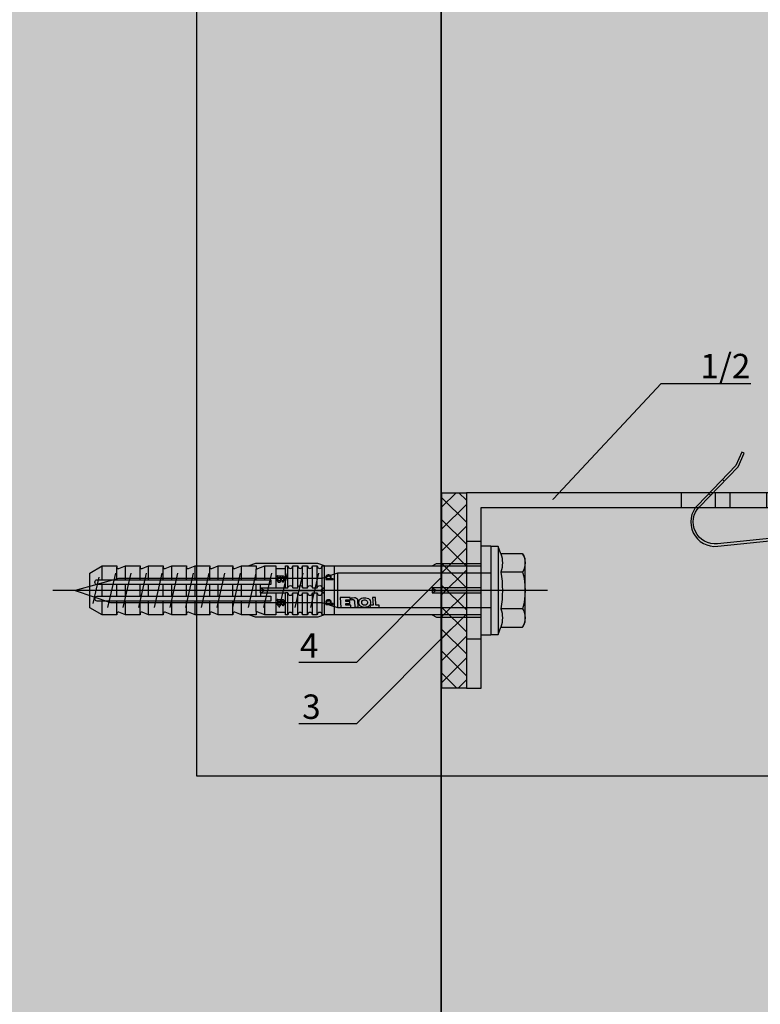
# Model space of a CAD drawing. Units: millimetres. Extents: x -362080 to -165483, y 96743 to 408859.
# Drawn here: x -181185 to -181034, y 201497 to 201699 of the extents above; entities that cross this region are included whole.
import ezdxf
from ezdxf import colors
from ezdxf.entities.mleader import LeaderData, LeaderLine
from ezdxf.enums import TextEntityAlignment as Align
from ezdxf.math import Vec2, Vec3

# ---------------------------------------------------------------- set-up
doc = ezdxf.new("R2010")
doc.units = ezdxf.units.MM
doc.layers.add('GIP-Ansichtsfenster', color=9, linetype='Continuous', plot=False)
for name, color, linetype in [('GIP-Bauseits', 8, 'Continuous'), ('GIP-Befestigungsmittel', 4, 'Continuous'), ('GIP-Details', 7, 'Continuous'), ('GIP-DIM-0', 12, 'Continuous'), ('GIP-Schraffuren', 8, 'Continuous'), ('GIP-Text', 7, 'Continuous'), ('GIP-VECO-LS-85', 210, 'Continuous')]:
    doc.layers.add(name, color=color, linetype=linetype)
doc.styles.add('GIP-Text-45', font='calibri.ttf', dxfattribs={"width": 0.9, "height": 4.5})
doc.styles.get("Standard").update_dxf_attribs({"font": 'calibri.ttf'})

# ---------------------------------------------------------------- blocks, each defined once
blk = doc.blocks.new('_Dot')
blk.add_hatch(color=0).paths.add_polyline_path([(-0.5, 0, 1), (0.5, 0, 1)])
at = {"color": 0}
blk.add_line((-1, 0), (-0.5, 0), dxfattribs=at)
blk = doc.blocks.new('*U157')
at = {"linetype": 'ByBlock'}
h = blk.add_hatch(dxfattribs=at)
h.set_pattern_fill('H1INSUN1', color=256, pattern_type=2)
h.set_pattern_definition([(67.38, (944.38, 739), (3e-06, 100), [26, -1274]), (67.38, (1044.38, 739), (3e-06, 100), [26, -1274]), (67.38, (1144.38, 739), (3e-06, 100), [26, -1274]), (67.38, (1244.38, 739), (3e-06, 100), [26, -1274]), (67.38, (1344.38, 739), (3e-06, 100), [26, -1274]), (112.249, (1028.38, 739), (-2e-06, 100), [23.77, -2353.203]), (112.249, (1128.38, 739), (-2e-06, 100), [23.77, -2353.203]), (112.249, (1228.38, 739), (-2e-06, 100), [23.77, -2353.203]), (112.249, (1328.38, 739), (-2e-06, 100), [23.77, -2353.203]), (112.249, (1428.38, 739), (-2e-06, 100), [23.77, -2353.203]), (112.249, (1528.38, 739), (-2e-06, 100), [23.77, -2353.203]), (112.249, (1628.38, 739), (-2e-06, 100), [23.77, -2353.203]), (112.249, (1728.38, 739), (-2e-06, 100), [23.77, -2353.203]), (112.249, (1828.38, 739), (-2e-06, 100), [23.77, -2353.203]), (247.751, (1003.38, 761), (-7e-06, 100), [23.77, -2353.203]), (247.751, (1103.38, 761), (-7e-06, 100), [23.77, -2353.203]), (247.751, (1203.38, 761), (-7e-06, 100), [23.77, -2353.203]), (247.751, (1303.38, 761), (-7e-06, 100), [23.77, -2353.203]), (247.751, (1403.38, 761), (-7e-06, 100), [23.77, -2353.203]), (247.751, (1503.38, 761), (-7e-06, 100), [23.77, -2353.203]), (247.751, (1603.38, 761), (-7e-06, 100), [23.77, -2353.203]), (247.751, (1703.38, 761), (-7e-06, 100), [23.77, -2353.203]), (247.751, (1803.38, 761), (-7e-06, 100), [23.77, -2353.203]), (292.62, (968.38, 763), (-3e-06, 100), [26, -1274]), (292.62, (1068.38, 763), (-3e-06, 100), [26, -1274]), (292.62, (1168.38, 763), (-3e-06, 100), [26, -1274]), (292.62, (1268.38, 763), (-3e-06, 100), [26, -1274]), (292.62, (1368.38, 763), (-3e-06, 100), [26, -1274]), (81.8699, (939.382, 722), (5e-06, 100), [7.071, -700.0357]), (68.1986, (940.38, 729), (-1e-06, 100), [10.77, -527.746]), (68.1986, (1040.38, 729), (-1e-06, 100), [10.77, -527.746]), (291.8014, (978.38, 739), (1e-06, 100), [10.77, -527.746]), (291.8014, (1078.38, 739), (1e-06, 100), [10.77, -527.746]), (278.1301, (982.382, 729), (-5e-06, 100), [7.071, -700.0357]), (278.1301, (939.382, 722), (-5e-06, 100), [7.071, -700.0357]), (296.565, (940.38, 715), (2e-06, 100), [6.708, -216.8986]), (315, (943.38, 709), (-7e-15, 100), [7.071, -134.35]), (326.31, (948.38, 704), (-4e-06, 100), [3.606, -356.95]), (326.31, (1048.38, 704), (-4e-06, 100), [3.606, -356.95]), (326.31, (1148.38, 704), (-4e-06, 100), [3.606, -356.95]), (341.565, (951.38, 702), (-2e-07, 100), [3.162, -313.065]), (341.565, (1051.38, 702), (-2e-07, 100), [3.162, -313.065]), (341.565, (1151.38, 702), (-2e-07, 100), [3.162, -313.065]), (341.565, (954.38, 701), (-2e-07, 100), [3.162, -313.065]), (341.565, (1054.38, 701), (-2e-07, 100), [3.162, -313.065]), (341.565, (1154.38, 701), (-2e-07, 100), [3.162, -313.065]), (0, (957.38, 700), (0, 100), [8, -92]), (18.435, (965.38, 700), (2e-07, 100), [3.162, -313.065]), (18.435, (1065.38, 700), (2e-07, 100), [3.162, -313.065]), (18.435, (1165.38, 700), (2e-07, 100), [3.162, -313.065]), (18.435, (968.38, 701), (2e-07, 100), [3.162, -313.065]), (18.435, (1068.38, 701), (2e-07, 100), [3.162, -313.065]), (18.435, (1168.38, 701), (2e-07, 100), [3.162, -313.065]), (33.69, (971.38, 702), (4e-06, 100), [3.606, -356.95]), (33.69, (1071.38, 702), (4e-06, 100), [3.606, -356.95]), (33.69, (1171.38, 702), (4e-06, 100), [3.606, -356.95]), (45, (974.38, 704), (7e-15, 100), [7.071, -134.35]), (63.435, (979.38, 709), (-2e-06, 100), [6.708, -216.8986]), (81.8699, (982.382, 715), (5e-06, 100), [7.071, -700.0357]), (81.8699, (989.382, 722), (5e-06, 100), [7.071, -700.0357]), (68.1986, (990.38, 729), (-1e-06, 100), [10.77, -527.746]), (68.1986, (1090.38, 729), (-1e-06, 100), [10.77, -527.746]), (291.8014, (1028.38, 739), (1e-06, 100), [10.77, -527.746]), (291.8014, (1128.38, 739), (1e-06, 100), [10.77, -527.746]), (278.1301, (1032.382, 729), (-5e-06, 100), [7.071, -700.0357]), (278.1301, (989.382, 722), (-5e-06, 100), [7.071, -700.0357]), (296.565, (990.38, 715), (2e-06, 100), [6.708, -216.8986]), (315, (993.38, 709), (-7e-15, 100), [7.071, -134.35]), (326.31, (998.38, 704), (-4e-06, 100), [3.606, -356.95]), (326.31, (1098.38, 704), (-4e-06, 100), [3.606, -356.95]), (326.31, (1198.38, 704), (-4e-06, 100), [3.606, -356.95]), (341.565, (1001.38, 702), (-2e-07, 100), [3.162, -313.065]), (341.565, (1101.38, 702), (-2e-07, 100), [3.162, -313.065]), (341.565, (1201.38, 702), (-2e-07, 100), [3.162, -313.065]), (341.565, (1004.38, 701), (-2e-07, 100), [3.162, -313.065]), (341.565, (1104.38, 701), (-2e-07, 100), [3.162, -313.065]), (341.565, (1204.38, 701), (-2e-07, 100), [3.162, -313.065]), (0, (1007.38, 700), (0, 100), [8, -92]), (18.435, (1015.38, 700), (2e-07, 100), [3.162, -313.065]), (18.435, (1115.38, 700), (2e-07, 100), [3.162, -313.065]), (18.435, (1215.38, 700), (2e-07, 100), [3.162, -313.065]), (18.435, (1018.38, 701), (2e-07, 100), [3.162, -313.065]), (18.435, (1118.38, 701), (2e-07, 100), [3.162, -313.065]), (18.435, (1218.38, 701), (2e-07, 100), [3.162, -313.065]), (33.69, (1021.38, 702), (4e-06, 100), [3.606, -356.95]), (33.69, (1121.38, 702), (4e-06, 100), [3.606, -356.95]), (33.69, (1221.38, 702), (4e-06, 100), [3.606, -356.95]), (45, (1024.38, 704), (7e-15, 100), [7.071, -134.35]), (63.435, (1029.38, 709), (-2e-06, 100), [6.708, -216.8986]), (81.8699, (1032.382, 715), (5e-06, 100), [7.071, -700.0357]), (81.8699, (964.382, 778), (5e-06, 100), [7.071, -700.0357]), (63.435, (965.38, 785), (-2e-06, 100), [6.708, -216.8986]), (45, (968.38, 791), (7e-15, 100), [7.071, -134.35]), (33.69, (973.38, 796), (4e-06, 100), [3.606, -356.95]), (33.69, (1073.38, 796), (4e-06, 100), [3.606, -356.95]), (33.69, (1173.38, 796), (4e-06, 100), [3.606, -356.95]), (18.435, (976.38, 798), (2e-07, 100), [3.162, -313.065]), (18.435, (1076.38, 798), (2e-07, 100), [3.162, -313.065]), (18.435, (1176.38, 798), (2e-07, 100), [3.162, -313.065]), (18.435, (979.38, 799), (2e-07, 100), [3.162, -313.065]), (18.435, (1079.38, 799), (2e-07, 100), [3.162, -313.065]), (18.435, (1179.38, 799), (2e-07, 100), [3.162, -313.065]), (0, (982.38, 800), (0, 100), [8, -92]), (341.565, (990.38, 800), (-2e-07, 100), [3.162, -313.065]), (341.565, (1090.38, 800), (-2e-07, 100), [3.162, -313.065]), (341.565, (1190.38, 800), (-2e-07, 100), [3.162, -313.065]), (341.565, (993.38, 799), (-2e-07, 100), [3.162, -313.065]), (341.565, (1093.38, 799), (-2e-07, 100), [3.162, -313.065]), (341.565, (1193.38, 799), (-2e-07, 100), [3.162, -313.065]), (326.31, (996.38, 798), (-4e-06, 100), [3.606, -356.95]), (326.31, (1096.38, 798), (-4e-06, 100), [3.606, -356.95]), (326.31, (1196.38, 798), (-4e-06, 100), [3.606, -356.95]), (315, (999.38, 796), (-7e-15, 100), [7.071, -134.35]), (296.565, (1004.38, 791), (2e-06, 100), [6.708, -216.8986]), (278.1301, (1007.382, 785), (-5e-06, 100), [7.071, -700.0357]), (278.1301, (964.382, 778), (-5e-06, 100), [7.071, -700.0357]), (290.556, (965.382, 771), (1e-06, 100), [8.544, -845.856]), (290.556, (1065.382, 771), (1e-06, 100), [8.544, -845.856]), (290.556, (1165.382, 771), (1e-06, 100), [8.544, -845.856]), (68.1986, (1003.38, 761), (-1e-06, 100), [10.77, -527.746]), (68.1986, (1103.38, 761), (-1e-06, 100), [10.77, -527.746]), (81.8699, (1007.382, 771), (5e-06, 100), [7.071, -700.0357]), (0, (936.38, 800), (0, 100), [4, -96]), (341.565, (940.38, 800), (-2e-07, 100), [3.162, -313.065]), (341.565, (1040.38, 800), (-2e-07, 100), [3.162, -313.065]), (341.565, (1140.38, 800), (-2e-07, 100), [3.162, -313.065]), (341.565, (943.38, 799), (-2e-07, 100), [3.162, -313.065]), (341.565, (1043.38, 799), (-2e-07, 100), [3.162, -313.065]), (341.565, (1143.38, 799), (-2e-07, 100), [3.162, -313.065]), (326.31, (946.38, 798), (-4e-06, 100), [3.606, -356.95]), (326.31, (1046.38, 798), (-4e-06, 100), [3.606, -356.95]), (326.31, (1146.38, 798), (-4e-06, 100), [3.606, -356.95]), (315, (949.38, 796), (-7e-15, 100), [7.071, -134.35]), (296.565, (954.38, 791), (2e-06, 100), [6.708, -216.8986]), (278.1301, (957.382, 785), (-5e-06, 100), [7.071, -700.0357]), (69.444, (954.382, 763), (-1e-06, 100), [8.544, -845.856]), (69.444, (1054.382, 763), (-1e-06, 100), [8.544, -845.856]), (69.444, (1154.382, 763), (-1e-06, 100), [8.544, -845.856]), (81.8699, (957.382, 771), (5e-06, 100), [7.071, -700.0357]), (81.8699, (1014.382, 778), (5e-06, 100), [7.071, -700.0357]), (63.435, (1015.38, 785), (-2e-06, 100), [6.708, -216.8986]), (45, (1018.38, 791), (7e-15, 100), [7.071, -134.35]), (33.69, (1023.38, 796), (4e-06, 100), [3.606, -356.95]), (33.69, (1123.38, 796), (4e-06, 100), [3.606, -356.95]), (33.69, (1223.38, 796), (4e-06, 100), [3.606, -356.95]), (18.435, (1026.38, 798), (2e-07, 100), [3.162, -313.065]), (18.435, (1126.38, 798), (2e-07, 100), [3.162, -313.065]), (18.435, (1226.38, 798), (2e-07, 100), [3.162, -313.065]), (18.435, (1029.38, 799), (2e-07, 100), [3.162, -313.065]), (18.435, (1129.38, 799), (2e-07, 100), [3.162, -313.065]), (18.435, (1229.38, 799), (2e-07, 100), [3.162, -313.065]), (0, (1032.38, 800), (0, 100), [4, -96]), (278.1301, (1014.382, 778), (-5e-06, 100), [7.071, -700.0357]), (291.8014, (1015.38, 771), (1e-06, 100), [10.77, -527.746]), (291.8014, (1115.38, 771), (1e-06, 100), [10.77, -527.746])])
h.paths.add_polyline_path([(0, 100), (1300, 100), (1300, 0), (0, 0)])
blk.add_lwpolyline([(0, 100), (1300, 100), (1300, 0), (0, 0)], close=True)
blk = doc.blocks.new('*U183')
at = {"color": 1}
blk.add_lwpolyline([(0, 0), (-350, 0), (-350, 350), (0, 350)], close=True, dxfattribs=at)
at = {"color": 1, "style": 'GIP-Text-45', "width": 0.9}
blk.add_attdef('BEZEICHNUNG', text='', height=22.5, dxfattribs=at).set_placement((0, 0), align=Align.BOTTOM_RIGHT)
blk = doc.blocks.new('GIP-Rohbau_1')
h = blk.add_hatch()
h.set_pattern_fill('JIS_STN_2.5', color=256, scale=20)
h.paths.add_polyline_path([(4904.81, -3964.65), (4904.81, -5364.65), (3054.81, -5364.65), (3054.81, -6764.65), (2254.81, -6764.65), (2254.81, -6964.65), (3254.81, -6964.65), (3254.81, -5564.65), (5104.81, -5564.65), (5104.81, -3964.65)])
blk.add_lwpolyline([(4904.81, -3964.65), (4904.81, -5364.65), (3054.81, -5364.65), (3054.81, -6764.65), (2254.81, -6764.65), (2254.81, -6964.65), (3254.81, -6964.65), (3254.81, -5564.65), (5104.81, -5564.65), (5104.81, -3964.65)], close=True)
at = {"transparency": 33554687, "xscale": -1, "rotation": 270}
blk.add_blockref('*U157', (3254.81, -6964.65), dxfattribs=at)
at = {"layer": 'GIP-Ansichtsfenster'}
blk.add_blockref('*U183', (3554.81, -5864.65), dxfattribs=at)
blk = doc.blocks.new('*U190')
for p, q in [((-53.9, 0), (-53.9, -3)), ((-50.9, 0), (-50.9, -3)), ((-43.9, 0), (-43.9, -3)), ((-3, -10), (0, -10)), ((-3, -30), (0, -30))]:
    blk.add_line(p, q)
for points in [[(-100, 0), (0, 0), (0, -40), (-3, -40), (-3, -3), (-100, -3), (-100, 0)], [(-85.4, -3), (-90.6, -3), (-90.6, 0), (-85.4, 0)], [(-73.4, -3), (-78.6, -3), (-78.6, 0), (-73.4, 0)], [(-61.4, -3), (-66.6, -3), (-66.6, 0), (-61.4, 0)]]:
    blk.add_lwpolyline(points, close=True)
blk = doc.blocks.new('VECO-ZB-Therm')
at = {"layer": 'GIP-Schraffuren'}
h = blk.add_hatch(dxfattribs=at)
h.set_pattern_fill('ANSI37', color=256)
h.paths.add_polyline_path([(-171301.86, 202350.71), (-171261.86, 202350.71), (-171261.86, 202355.71), (-171301.86, 202355.71)])
blk.add_lwpolyline([(-171301.86, 202350.71), (-171261.86, 202350.71), (-171261.86, 202355.71), (-171301.86, 202355.71)], close=True)
blk = doc.blocks.new('*U87')
at = {"color": 0, "linetype": 'ByBlock', "lineweight": -2}
blk.add_lwpolyline([(-4, 0), (86, 0)], dxfattribs=at)
blk = doc.blocks.new('*U84')
at = {"color": 0, "linetype": 'ByBlock', "lineweight": -2}
blk.add_lwpolyline([(-4.6, 0), (96.6, 0)], dxfattribs=at)
blk = doc.blocks.new('EJOT_SDF-KB-10Vx80-V')
at = {"linetype": 'ByBlock'}
for p, q in [((-77.5, 5), (-77.5, 2.2)), ((-74.5, 4.76), (-74.5, 2.2)), ((-72.75, 5), (-72.75, 2.2)), ((-69.75, 4.76), (-69.75, 2.2)), ((-68, 5), (-68, 2.2)), ((-65, 4.76), (-65, 2.2)), ((-63.25, 5), (-63.25, 2.2)), ((-60.25, 4.76), (-60.25, 2.2)), ((-58.5, 5), (-58.5, 2.2)), ((-55.5, 4.76), (-55.5, 2.2)), ((-53.75, 5), (-53.75, 2.2)), ((-50.75, 4.76), (-50.75, 2.2)), ((-49, 5), (-49, 2.2)), ((-46, 4.33), (-46, 2.2)), ((-44.25, 5), (-44.25, 2.2)), ((-42, 0.5), (-42, 4.5)), ((-40, 5), (-40, 0.5)), ((-39.5, 5), (-39.5, 0.5)), ((-38.5, 5), (-38.5, 0.5)), ((-37.5, 5), (-37.5, 0.5)), ((-36.5, 5), (-36.5, 0.5)), ((-35.5, 5), (-35.5, 0.5)), ((-34.5, 5), (-34.5, 0.5)), ((-33.5, 5), (-33.5, 0.5)), ((-32.5, 5), (-32.5, 0.5)), ((-32, 5), (-32, -5)), ((-30, 5), (-30, -5)), ((-77.5, 1.2), (-77.5, -1.2)), ((-74.5, 1.2), (-74.5, -1.2)), ((-72.75, 1.2), (-72.75, -1.2)), ((-69.75, 1.2), (-69.75, -1.2)), ((-68, 1.2), (-68, -1.2)), ((-65, 1.2), (-65, -1.2)), ((-63.25, 1.2), (-63.25, -1.2)), ((-60.25, 1.2), (-60.25, -1.2)), ((-58.5, 1.2), (-58.5, -1.2)), ((-55.5, 1.2), (-55.5, -1.2)), ((-53.75, 1.2), (-53.75, -1.2)), ((-50.75, 1.2), (-50.75, -1.2)), ((-49, 1.2), (-49, -1.2)), ((-46, 1.2), (-46, -1.2)), ((-45.13, 0.5), (-45.13, 1.2)), ((-45.13, 0.5), (-45.13, -0.5)), ((-45.13, 0.5), (-40, 0.5)), ((-44.25, 0), (-33, 0)), ((-39.5, 0.5), (-40, 0.5)), ((-33, 0), (-32, 0.5)), ((-33, 0), (-32, -0.5)), ((-10, -0.5), (-10, 0.5)), ((-10, 0.5), (0, 0.5)), ((-9.13, 0), (0, 0)), ((-45.13, -0.5), (-40, -0.5)), ((-45.13, -0.5), (-45.13, -1.2)), ((-42, -4.5), (-42, -0.5)), ((-40, -0.5), (-40, -4.5)), ((-40, -0.5), (-39.5, -0.5)), ((-39.5, -0.5), (-39.5, -5)), ((-38.5, -0.5), (-38.5, -5)), ((-37.5, -0.5), (-37.5, -5)), ((-36.5, -0.5), (-36.5, -5)), ((-35.5, -0.5), (-35.5, -5)), ((-34.5, -0.5), (-34.5, -5)), ((-33.5, -0.5), (-33.5, -5)), ((-32.5, -0.5), (-32.5, -5)), ((0, -0.5), (-10, -0.5)), ((-77.5, -2.2), (-77.5, -5)), ((-74.5, -2.2), (-74.5, -4.76)), ((-72.75, -2.2), (-72.75, -5)), ((-69.75, -2.2), (-69.75, -4.76)), ((-68, -2.2), (-68, -5)), ((-65, -2.2), (-65, -4.76)), ((-63.25, -2.2), (-63.25, -5)), ((-60.25, -2.2), (-60.25, -4.76)), ((-58.5, -2.2), (-58.5, -5)), ((-55.5, -2.2), (-55.5, -4.76)), ((-53.75, -2.2), (-53.75, -5)), ((-50.75, -2.2), (-50.75, -4.76)), ((-49, -2.2), (-49, -5)), ((-46, -2.2), (-46, -4.33)), ((-44.25, -2.2), (-44.25, -5))]:
    blk.add_line(p, q, dxfattribs=at)
for points in [[(0, -9.15), (2, -9.15), (2, 9.15), (0, 9.15), (0, 5), (-32.5, 5, -1), (-33.5, 5), (-34.5, 5, -1), (-35.5, 5), (-36.5, 5, -1), (-37.5, 5), (-38.5, 5, -1), (-39.5, 5), (-40, 5), (-40, 4.5), (-42, 4.5), (-42, 5), (-44.25, 5), (-46, 4.33), (-46, 5), (-49, 5), (-50.35, 4.48, -0.526125), (-50.75, 4.76), (-50.75, 5), (-53.75, 5), (-55.1, 4.48, -0.526125), (-55.5, 4.76), (-55.5, 5), (-58.5, 5), (-59.85, 4.48, -0.526125), (-60.25, 4.76), (-60.25, 5), (-63.25, 5), (-64.6, 4.48, -0.526125), (-65, 4.76), (-65, 5), (-68, 5), (-69.35, 4.48, -0.526125), (-69.75, 4.76), (-69.75, 5), (-72.75, 5), (-74.1, 4.48, -0.526125), (-74.5, 4.76), (-74.5, 5), (-77.5, 5), (-80, 3.56), (-80, -3.56), (-77.5, -5), (-74.5, -5), (-74.5, -4.76, -0.526125), (-74.1, -4.48), (-72.75, -5), (-69.75, -5), (-69.75, -4.76, -0.526125), (-69.35, -4.48), (-68, -5), (-65, -5), (-65, -4.76, -0.526125), (-64.6, -4.48), (-63.25, -5), (-60.25, -5), (-60.25, -4.76, -0.526125), (-59.85, -4.48), (-58.5, -5), (-55.5, -5), (-55.5, -4.76, -0.526125), (-55.1, -4.48), (-53.75, -5), (-50.75, -5), (-50.75, -4.76, -0.526125), (-50.35, -4.48), (-49, -5), (-46, -5), (-46, -4.33), (-44.25, -5), (-42, -5), (-42, -4.5), (-40, -4.5), (-40, -5), (-39.5, -5, -1), (-38.5, -5), (-37.5, -5, -1), (-36.5, -5), (-35.5, -5, -1), (-34.5, -5), (-33.5, -5, -1), (-32.5, -5), (0, -5)], [(-43, 1.2), (-43, 2.2), (-78.5, 2.2, 1), (-78.5, 1.2)], [(-25.18, 3.47), (-25.78, 3.47), (-25.84, 2.18, -0.398955), (-26.1, 1.93, -0.099961), (-26.59, 2.01), (-26.55, 1.52, 0.000666), (-25.88, 1.48), (-25.78, 1.48, 0.398969), (-25.25, 1.98)], [(-25.02, 2.35), (-24.87, 1.86), (-24.45, 1.56, 0.130671), (-23.29, 1.56, 0.310371), (-22.64, 2.34, 0.015888), (-22.63, 2.63, 0.360102), (-23.27, 3.41, 0.120681), (-24.36, 3.39), (-24.79, 3.12), (-25, 2.65, 0.016568)], [(-23.92, 1.93), (-23.73, 1.93, 0.35937), (-23.25, 2.33, 0.010715), (-23.24, 2.53, 0.417925), (-23.73, 3.02), (-23.91, 3.02, 0.363936), (-24.39, 2.62, 0.010037), (-24.41, 2.43, 0.420831)], [(-43, -2.2), (-43, -1.2), (-78.5, -1.2, 1), (-78.5, -2.2)]]:
    blk.add_lwpolyline(points, format="xyb", close=True, dxfattribs=at)
for points in [[(9, -6.5), (8.5, -7.51), (4.04, -7.51), (3.5, -9), (2, -9), (2, 9), (3.5, 9), (4.04, 7.51), (8.5, 7.51), (9, 6.5)], [(-41.49, 2.14), (-41.52, 2.19), (-41.56, 2.23), (-41.58, 2.27), (-41.61, 2.31), (-41.63, 2.36), (-41.65, 2.41), (-41.67, 2.45), (-41.68, 2.5), (-41.69, 2.55), (-41.7, 2.6), (-41.7, 2.65), (-41.7, 2.68), (-41.7, 2.73), (-41.69, 2.79), (-41.68, 2.84), (-41.67, 2.89), (-41.65, 2.93), (-41.63, 2.97), (-41.61, 3.01), (-41.58, 3.04), (-41.55, 3.08), (-41.51, 3.11), (-41.47, 3.13), (-41.43, 3.15), (-41.38, 3.16), (-41.33, 3.17), (-41.29, 3.17), (-41.24, 3.17), (-41.19, 3.16), (-41.14, 3.15), (-41.09, 3.12), (-41.05, 3.1), (-41.01, 3.07), (-40.95, 3), (-40.92, 2.96), (-40.9, 2.91), (-40.88, 2.87), (-40.87, 2.82), (-40.86, 2.78), (-40.85, 2.74), (-40.84, 2.69), (-40.84, 2.63), (-40.83, 2.6), (-40.82, 2.54), (-40.82, 2.48), (-40.81, 2.42), (-40.8, 2.37), (-40.79, 2.32), (-40.78, 2.28), (-40.77, 2.23), (-40.76, 2.2), (-40.75, 2.16), (-40.69, 2.16), (-40.68, 2.16), (-40.62, 2.17), (-40.57, 2.18), (-40.53, 2.19), (-40.49, 2.21), (-40.47, 2.23), (-40.45, 2.27), (-40.43, 2.3), (-40.41, 2.35), (-40.4, 2.4), (-40.39, 2.45), (-40.39, 2.51), (-40.39, 2.51), (-40.39, 2.57), (-40.4, 2.63), (-40.41, 2.68), (-40.42, 2.72), (-40.45, 2.77), (-40.48, 2.8), (-40.51, 2.83), (-40.55, 2.85), (-40.6, 2.87), (-40.66, 2.89), (-40.67, 2.89), (-40.63, 3.13), (-40.58, 3.12), (-40.53, 3.1), (-40.48, 3.08), (-40.44, 3.06), (-40.38, 3.02), (-40.35, 2.99), (-40.32, 2.96), (-40.29, 2.92), (-40.27, 2.87), (-40.24, 2.8), (-40.22, 2.76), (-40.21, 2.72), (-40.2, 2.67), (-40.19, 2.62), (-40.19, 2.57), (-40.19, 2.52), (-40.19, 2.48), (-40.19, 2.42), (-40.19, 2.36), (-40.2, 2.31), (-40.2, 2.27), (-40.21, 2.22), (-40.23, 2.17), (-40.25, 2.12), (-40.28, 2.08), (-40.3, 2.04), (-40.34, 2), (-40.38, 1.98), (-40.42, 1.96), (-40.47, 1.94), (-40.51, 1.93), (-40.54, 1.92), (-40.58, 1.92), (-40.63, 1.92), (-40.7, 1.92), (-40.73, 1.92), (-41.06, 1.92), (-41.14, 1.92), (-41.2, 1.92), (-41.27, 1.92), (-41.32, 1.91), (-41.37, 1.91), (-41.41, 1.91), (-41.45, 1.91), (-41.49, 1.9), (-41.54, 1.89), (-41.59, 1.88), (-41.63, 1.86), (-41.67, 1.84), (-41.67, 2.09), (-41.62, 2.11), (-41.58, 2.13), (-41.53, 2.14), (-41.49, 2.14)], [(-40.94, 2.16), (-40.95, 2.2), (-40.97, 2.24), (-40.98, 2.28), (-40.99, 2.33), (-41, 2.38), (-41.01, 2.43), (-41.02, 2.49), (-41.03, 2.55), (-41.03, 2.56), (-41.04, 2.63), (-41.05, 2.68), (-41.07, 2.73), (-41.08, 2.78), (-41.11, 2.82), (-41.16, 2.88), (-41.2, 2.9), (-41.25, 2.91), (-41.28, 2.91), (-41.33, 2.91), (-41.37, 2.89), (-41.44, 2.84), (-41.47, 2.8), (-41.48, 2.76), (-41.5, 2.71), (-41.51, 2.66), (-41.51, 2.62), (-41.5, 2.57), (-41.5, 2.52), (-41.49, 2.47), (-41.47, 2.42), (-41.44, 2.37), (-41.42, 2.32), (-41.39, 2.29), (-41.35, 2.25), (-41.31, 2.22), (-41.28, 2.2), (-41.24, 2.19), (-41.2, 2.18), (-41.15, 2.17), (-41.1, 2.17), (-41.03, 2.16), (-41.03, 2.16)], [(-31.74, 2.68), (-31.74, 2.86), (-30.24, 2.86), (-30.24, 2.67), (-30.78, 2.67), (-30.74, 2.64), (-30.71, 2.6), (-30.68, 2.56), (-30.66, 2.52), (-30.65, 2.48), (-30.64, 2.43), (-30.63, 2.38), (-30.63, 2.37), (-30.64, 2.32), (-30.64, 2.28), (-30.67, 2.18), (-30.7, 2.14), (-30.72, 2.1), (-30.79, 2.04), (-30.83, 2.01), (-30.87, 1.98), (-30.96, 1.95), (-31.01, 1.93), (-31.06, 1.92), (-31.11, 1.92), (-31.16, 1.91), (-31.18, 1.91), (-31.24, 1.92), (-31.3, 1.92), (-31.35, 1.93), (-31.4, 1.94), (-31.44, 1.95), (-31.49, 1.97), (-31.53, 1.99), (-31.57, 2.01), (-31.62, 2.05), (-31.65, 2.09), (-31.68, 2.13), (-31.71, 2.17), (-31.73, 2.21), (-31.75, 2.25), (-31.76, 2.3), (-31.77, 2.35), (-31.77, 2.38), (-31.77, 2.43), (-31.76, 2.48), (-31.74, 2.52), (-31.72, 2.57), (-31.7, 2.6), (-31.66, 2.64), (-31.63, 2.67), (-31.61, 2.68)], [(-31.19, 2.69), (-31.26, 2.69), (-31.31, 2.68), (-31.36, 2.67), (-31.41, 2.66), (-31.45, 2.65), (-31.48, 2.63), (-31.52, 2.6), (-31.55, 2.57), (-31.58, 2.53), (-31.6, 2.49), (-31.61, 2.45), (-31.62, 2.4), (-31.62, 2.4), (-31.61, 2.35), (-31.6, 2.31), (-31.58, 2.27), (-31.51, 2.19), (-31.48, 2.17), (-31.44, 2.15), (-31.4, 2.13), (-31.35, 2.12), (-31.3, 2.11), (-31.24, 2.1), (-31.2, 2.1), (-31.14, 2.1), (-31.08, 2.11), (-31.03, 2.12), (-30.99, 2.13), (-30.95, 2.15), (-30.89, 2.19), (-30.85, 2.22), (-30.82, 2.26), (-30.8, 2.3), (-30.79, 2.35), (-30.78, 2.39), (-30.79, 2.44), (-30.8, 2.48), (-30.82, 2.52), (-30.89, 2.6), (-30.92, 2.62), (-30.96, 2.64), (-31, 2.66), (-31.05, 2.67), (-31.1, 2.68), (-31.16, 2.69), (-31.19, 2.69)], [(-26.82, 2.7), (-26.85, 2.25), (-27.67, 2.25), (-27.69, 1.93), (-26.72, 1.93), (-26.74, 1.48), (-28.81, 1.48), (-28.71, 3.47), (-26.64, 3.47), (-26.66, 3.02), (-27.63, 3.02), (-27.65, 2.7)], [(-20.83, 3.47), (-20.85, 3.02), (-21.49, 3.02), (-21.57, 1.48), (-22.17, 1.48), (-22.09, 3.02), (-22.73, 3.02), (-22.7, 3.47)], [(-41.49, -2.71), (-41.52, -2.67), (-41.56, -2.62), (-41.58, -2.58), (-41.61, -2.54), (-41.63, -2.5), (-41.65, -2.45), (-41.67, -2.4), (-41.68, -2.35), (-41.69, -2.31), (-41.7, -2.26), (-41.7, -2.21), (-41.7, -2.18), (-41.7, -2.12), (-41.69, -2.07), (-41.68, -2.01), (-41.67, -1.97), (-41.65, -1.92), (-41.63, -1.88), (-41.61, -1.85), (-41.58, -1.81), (-41.55, -1.78), (-41.51, -1.75), (-41.47, -1.72), (-41.43, -1.7), (-41.38, -1.69), (-41.33, -1.68), (-41.29, -1.68), (-41.24, -1.68), (-41.19, -1.69), (-41.14, -1.71), (-41.09, -1.73), (-41.05, -1.76), (-41.01, -1.79), (-40.95, -1.86), (-40.92, -1.9), (-40.9, -1.94), (-40.88, -1.99), (-40.87, -2.03), (-40.86, -2.07), (-40.85, -2.11), (-40.84, -2.17), (-40.84, -2.23), (-40.83, -2.25), (-40.82, -2.32), (-40.82, -2.38), (-40.81, -2.43), (-40.8, -2.49), (-40.79, -2.53), (-40.78, -2.58), (-40.77, -2.62), (-40.76, -2.66), (-40.75, -2.69), (-40.69, -2.69), (-40.68, -2.69), (-40.62, -2.69), (-40.57, -2.68), (-40.53, -2.66), (-40.49, -2.64), (-40.47, -2.62), (-40.45, -2.59), (-40.43, -2.55), (-40.41, -2.51), (-40.4, -2.46), (-40.39, -2.41), (-40.39, -2.35), (-40.39, -2.34), (-40.39, -2.28), (-40.4, -2.23), (-40.41, -2.18), (-40.42, -2.14), (-40.45, -2.09), (-40.48, -2.06), (-40.51, -2.03), (-40.55, -2.01), (-40.6, -1.98), (-40.66, -1.97), (-40.67, -1.96), (-40.63, -1.72), (-40.58, -1.74), (-40.53, -1.75), (-40.48, -1.77), (-40.44, -1.79), (-40.38, -1.83), (-40.35, -1.86), (-40.32, -1.9), (-40.29, -1.94), (-40.27, -1.98), (-40.24, -2.05), (-40.22, -2.09), (-40.21, -2.14), (-40.2, -2.19), (-40.19, -2.23), (-40.19, -2.29), (-40.19, -2.34), (-40.19, -2.38), (-40.19, -2.44), (-40.19, -2.49), (-40.2, -2.54), (-40.2, -2.59), (-40.21, -2.63), (-40.23, -2.68), (-40.25, -2.73), (-40.28, -2.78), (-40.3, -2.81), (-40.34, -2.85), (-40.38, -2.88), (-40.42, -2.9), (-40.47, -2.92), (-40.51, -2.93), (-40.54, -2.93), (-40.58, -2.93), (-40.63, -2.94), (-40.7, -2.94), (-40.73, -2.94), (-41.06, -2.94), (-41.14, -2.94), (-41.2, -2.94), (-41.27, -2.94), (-41.32, -2.94), (-41.37, -2.94), (-41.41, -2.95), (-41.45, -2.95), (-41.49, -2.95), (-41.54, -2.96), (-41.59, -2.98), (-41.63, -3), (-41.67, -3.02), (-41.67, -2.76), (-41.62, -2.74), (-41.58, -2.73), (-41.53, -2.72), (-41.49, -2.71)], [(-40.94, -2.69), (-40.95, -2.66), (-40.97, -2.62), (-40.98, -2.58), (-40.99, -2.53), (-41, -2.48), (-41.01, -2.43), (-41.02, -2.37), (-41.03, -2.31), (-41.03, -2.29), (-41.04, -2.23), (-41.05, -2.17), (-41.07, -2.12), (-41.08, -2.07), (-41.11, -2.03), (-41.16, -1.98), (-41.2, -1.96), (-41.25, -1.94), (-41.28, -1.94), (-41.33, -1.95), (-41.37, -1.96), (-41.44, -2.02), (-41.47, -2.05), (-41.48, -2.09), (-41.5, -2.14), (-41.51, -2.19), (-41.51, -2.24), (-41.5, -2.29), (-41.5, -2.34), (-41.49, -2.39), (-41.47, -2.43), (-41.44, -2.49), (-41.42, -2.53), (-41.39, -2.57), (-41.35, -2.6), (-41.31, -2.63), (-41.28, -2.65), (-41.24, -2.66), (-41.2, -2.68), (-41.15, -2.68), (-41.1, -2.69), (-41.03, -2.69), (-41.03, -2.69)], [(-31.74, -2.39), (-31.74, -2.22), (-30.24, -2.22), (-30.24, -2.4), (-30.78, -2.4), (-30.74, -2.43), (-30.71, -2.47), (-30.68, -2.51), (-30.66, -2.55), (-30.65, -2.6), (-30.64, -2.64), (-30.63, -2.69), (-30.63, -2.7), (-30.64, -2.75), (-30.64, -2.8), (-30.67, -2.89), (-30.7, -2.93), (-30.72, -2.97), (-30.79, -3.04), (-30.83, -3.06), (-30.87, -3.09), (-30.96, -3.13), (-31.01, -3.14), (-31.06, -3.15), (-31.11, -3.15), (-31.16, -3.16), (-31.18, -3.16), (-31.24, -3.16), (-31.3, -3.15), (-31.35, -3.14), (-31.4, -3.13), (-31.44, -3.12), (-31.49, -3.1), (-31.53, -3.08), (-31.57, -3.06), (-31.62, -3.02), (-31.65, -2.98), (-31.68, -2.95), (-31.71, -2.91), (-31.73, -2.86), (-31.75, -2.82), (-31.76, -2.77), (-31.77, -2.73), (-31.77, -2.69), (-31.77, -2.64), (-31.76, -2.59), (-31.74, -2.55), (-31.72, -2.51), (-31.7, -2.47), (-31.66, -2.43), (-31.63, -2.4), (-31.61, -2.39)], [(-31.19, -2.39), (-31.26, -2.39), (-31.31, -2.39), (-31.36, -2.4), (-31.41, -2.41), (-31.45, -2.42), (-31.48, -2.44), (-31.52, -2.47), (-31.55, -2.5), (-31.58, -2.54), (-31.6, -2.58), (-31.61, -2.62), (-31.62, -2.67), (-31.62, -2.67), (-31.61, -2.72), (-31.6, -2.76), (-31.58, -2.81), (-31.51, -2.88), (-31.48, -2.91), (-31.44, -2.93), (-31.4, -2.94), (-31.35, -2.96), (-31.3, -2.97), (-31.24, -2.97), (-31.2, -2.97), (-31.14, -2.97), (-31.08, -2.96), (-31.03, -2.95), (-30.99, -2.94), (-30.95, -2.92), (-30.89, -2.89), (-30.85, -2.85), (-30.82, -2.81), (-30.8, -2.77), (-30.79, -2.72), (-30.78, -2.68), (-30.79, -2.64), (-30.8, -2.59), (-30.82, -2.55), (-30.89, -2.47), (-30.92, -2.45), (-30.96, -2.43), (-31, -2.41), (-31.05, -2.4), (-31.1, -2.39), (-31.16, -2.39), (-31.19, -2.39)]]:
    blk.add_lwpolyline(points, close=True, dxfattribs=at)
for points in [[(3.5, -9), (3.5, 9)], [(-32, 5), (-33.38, 5.5), (-46.13, 5.5), (-47.5, 5)], [(-10, 5), (-9.13, 5.5), (0, 5.5)], [(0, 5), (0, -5)], [(2, -3.5), (-29.39, -3.5), (-32.59, -2.45), (-74.19, -2.45), (-83, 0), (-75.79, 2.45), (-32.59, 2.45), (-29.39, 3.5), (2, 3.5)], [(-78.19, -2.69), (-79.4, 2.65)], [(-74.8, -3.5), (-76.4, 3.5)], [(-73.2, 3.5), (-71.6, -3.5)], [(-70, 3.5), (-68.4, -3.5)], [(-66.8, 3.5), (-65.2, -3.5)], [(-63.6, 3.5), (-62, -3.5)], [(-60.4, 3.5), (-58.8, -3.5)], [(-57.2, 3.5), (-55.6, -3.5)], [(-54, 3.5), (-52.4, -3.5)], [(-50.8, 3.5), (-49.2, -3.5)], [(-47.6, 3.5), (-46, -3.5)], [(-44.4, 3.5), (-42.8, -3.5)], [(-41.2, 3.5), (-39.6, -3.5)], [(-38, 3.5), (-36.4, -3.5)], [(-34.8, 3.5), (-33.2, -3.5)], [(-32.59, -2.45), (-32.59, 2.45)], [(-29.39, -3.5), (-29.39, 3.5)], [(8.5, 3.75), (4.04, 3.75)], [(-45.13, -0.5), (-44.25, 0), (-45.13, 0.5)], [(-10, -0.5), (-9.13, 0), (-10, 0.5)], [(8.5, -3.75), (4.04, -3.75)], [(-32, -5), (-33.38, -5.5), (-46.13, -5.5), (-47.5, -5)], [(-10, -5), (-9.13, -5.5), (0, -5.5)]]:
    blk.add_lwpolyline(points, dxfattribs=at)
for points in [[(4.04, -7.51, 0.176327), (4.04, -3.75, 0.088163), (4.04, 3.75, 0.176327), (4.04, 7.51)], [(8.5, -7.51, 0.267949), (8.5, -3.75, 0.133975), (8.5, 3.75, 0.267949), (8.5, 7.51)], [(-39.5, 0.5, -1), (-38.5, 0.5), (-37.5, 0.5, -1), (-36.5, 0.5), (-35.5, 0.5, -1), (-34.5, 0.5), (-33.5, 0.5, -1), (-32.5, 0.5), (-32, 0.5)], [(-39.5, -0.5, 1), (-38.5, -0.5), (-37.5, -0.5, 1), (-36.5, -0.5), (-35.5, -0.5, 1), (-34.5, -0.5), (-33.5, -0.5, 1), (-32.5, -0.5), (-32, -0.5)]]:
    blk.add_lwpolyline(points, format="xyb", dxfattribs=at)
at = {"rotation": 180}
for name, p in [('*U84', (9, 0)), ('*U87', (2, 0))]:
    blk.add_blockref(name, p, dxfattribs=at)
blk = doc.blocks.new('Feder')
at = {"layer": 'GIP-Text'}
for p, q in [((2.67, 8.12), (2.35, 8.5)), ((-0.71, 5.93), (-0.39, 5.54))]:
    blk.add_line(p, q, dxfattribs=at)
blk.add_lwpolyline([(-3.21, 3.83, 0.700208), (0, -5), (43.26, -5, -0.414214), (46.76, -8.5), (46.76, -10), (47.26, -10), (47.26, -8.5, 0.414214), (43.26, -4.5), (0, -4.5, -0.700208), (-2.89, 3.45), (5.8, 10.74), (7.35, 13.42), (6.91, 13.67), (5.41, 11.07)], format="xyb", close=True, dxfattribs=at)
blk = doc.blocks.new('Wandhalter-komplett')
at = {"layer": 'GIP-Befestigungsmittel', "rotation": 270}
blk.add_blockref('EJOT_SDF-KB-10Vx80-V', (20, -8), dxfattribs=at)
at = {"layer": 'GIP-Details'}
blk.add_blockref('VECO-ZB-Therm', (171301.86, -202355.71), dxfattribs=at)
at = {"layer": 'GIP-DIM-0', "xscale": -1, "rotation": 84.08969085709876}
blk.add_blockref('Feder', (6, -55.9), dxfattribs=at)
at = {"layer": 'GIP-VECO-LS-85', "rotation": 90}
blk.add_blockref('*U190', (0, -5), dxfattribs=at)
blk = doc.blocks.new('*U189')
at = {"layer": 'GIP-DIM-0'}
blk.add_blockref('Wandhalter-komplett', (-171301.86, 202355.71), dxfattribs=at)

msp = doc.modelspace()

# ---------------------------------------------------------------- block references
at = {"layer": 'GIP-Bauseits', "color": 252, "linetype": 'Continuous', "lineweight": 25}
msp.add_blockref('GIP-Rohbau_1', (-184353.966, 207408.634), dxfattribs=at)

# ---------------------------------------------------------------- next in the draw order: block references
at = {"xscale": -1, "rotation": 90}
msp.add_blockref('*U189', (21256.683, 30300.122), dxfattribs=at)

# ---------------------------------------------------------------- next in the draw order: leaders
at = {"layer": 'GIP-DIM-0'}
ml = msp.add_multileader_mtext('Standard', dxfattribs=at)
ml.set_content('1/2', color=142)
ml.set_leader_properties(color=256, linetype='ByLayer', lineweight=-1)
ml.set_arrow_properties(name='DOT')
ml.build(insert=Vec2(0, 0))
ml.multileader.update_dxf_attribs({"text_left_attachment_type": 6, "text_right_attachment_type": 6, "dogleg_length": 2, "arrow_head_size": 0.2, "scale": 2})
ctx = ml.context
ctx.base_point, ctx.scale, ctx.char_height, ctx.arrow_head_size, ctx.landing_gap_size, ctx.plane_origin = Vec3(-181050.181, 201624.321), 2, 5, 0.2, 4, Vec3(-173449.026, 205715.313)
ctx.left_attachment, ctx.right_attachment = 6, 6
notes = []
notes.append((ctx, [(1, (1, 1, 0), (-181054.181, 201624.321), (1, 0), 4, [(0, [(-181076.348, 201600.6)], 0, [])])]))
ctx.mtext.insert, ctx.mtext.flow_direction = Vec3(-181046.181, 201630.401), 5
ctx.mtext.has_bg_fill, ctx.mtext.bg_color, ctx.mtext.bg_scale_factor, ctx.mtext.bg_transparency, ctx.mtext.use_window_bg_color = 1, -1027028792, 1.5, 0, 1
ml = msp.add_multileader_mtext('Standard', dxfattribs=at)
ml.set_content('3', color=142)
ml.set_leader_properties(color=256, linetype='ByLayer', lineweight=-1)
ml.set_arrow_properties(name='DOT')
ml.build(insert=Vec2(0, 0))
ml.multileader.update_dxf_attribs({"text_left_attachment_type": 6, "text_right_attachment_type": 6, "dogleg_length": 2, "arrow_head_size": 0.2, "scale": 2})
ctx = ml.context
ctx.base_point, ctx.scale, ctx.char_height, ctx.arrow_head_size, ctx.landing_gap_size, ctx.plane_origin = Vec3(-181131.614, 201554.688), 2, 5, 0.2, 4, Vec3(-173511.274, 205690.038)
ctx.left_attachment, ctx.right_attachment = 6, 6
notes.append((ctx, [(0, (1, 1, 0), (-181116.495, 201554.688), (-1, 0), 4, [(0, [(-181097.105, 201574.116)], 0, [])])]))
ctx.mtext.insert, ctx.mtext.flow_direction = Vec3(-181127.614, 201560.688), 5
ctx.mtext.has_bg_fill, ctx.mtext.bg_color, ctx.mtext.bg_scale_factor, ctx.mtext.bg_transparency, ctx.mtext.use_window_bg_color = 1, -1027028792, 1.5, 0, 1
for ctx, leaders in notes:
    for number, flags, end, landing, length, lines in leaders:
        leader = LeaderData()
        leader.index, (leader.has_last_leader_line, leader.has_dogleg_vector, leader.attachment_direction) = number, flags
        leader.last_leader_point, leader.dogleg_vector, leader.dogleg_length = Vec3(end), Vec3(landing), length
        for number, points, colour, breaks in lines:
            line = LeaderLine()
            line.index, line.vertices, line.color, line.breaks = number, Vec3.list(points), colors.encode_raw_color(colour), breaks
            leader.lines.append(line)
        ctx.leaders.append(leader)

# ---------------------------------------------------------------- next in the draw order: leaders
ml = msp.add_multileader_mtext('Standard', dxfattribs=at)
ml.set_content('4', color=142)
ml.set_leader_properties(color=256, linetype='ByLayer', lineweight=-1)
ml.set_arrow_properties(name='DOT')
ml.build(insert=Vec2(0, 0))
ml.multileader.update_dxf_attribs({"text_left_attachment_type": 6, "text_right_attachment_type": 6, "dogleg_length": 2, "arrow_head_size": 0.2, "scale": 2})
ctx = ml.context
ctx.base_point, ctx.scale, ctx.char_height, ctx.arrow_head_size, ctx.landing_gap_size, ctx.plane_origin = Vec3(-181132.064, 201567.216), 2, 5, 0.2, 4, Vec3(-173511.262, 205702.566)
ctx.left_attachment, ctx.right_attachment = 6, 6
notes = []
notes.append((ctx, [(0, (1, 1, 0), (-181116.483, 201567.216), (-1, 0), 4, [(0, [(-181099.327, 201584.466)], 0, [])])]))
ctx.mtext.insert, ctx.mtext.flow_direction = Vec3(-181128.064, 201573.216), 5
ctx.mtext.has_bg_fill, ctx.mtext.bg_color, ctx.mtext.bg_scale_factor, ctx.mtext.bg_transparency, ctx.mtext.use_window_bg_color = 1, -1027028792, 1.5, 0, 1
for ctx, leaders in notes:
    for number, flags, end, landing, length, lines in leaders:
        leader = LeaderData()
        leader.index, (leader.has_last_leader_line, leader.has_dogleg_vector, leader.attachment_direction) = number, flags
        leader.last_leader_point, leader.dogleg_vector, leader.dogleg_length = Vec3(end), Vec3(landing), length
        for number, points, colour, breaks in lines:
            line = LeaderLine()
            line.index, line.vertices, line.color, line.breaks = number, Vec3.list(points), colors.encode_raw_color(colour), breaks
            leader.lines.append(line)
        ctx.leaders.append(leader)

doc.saveas('drawing.dxf')
